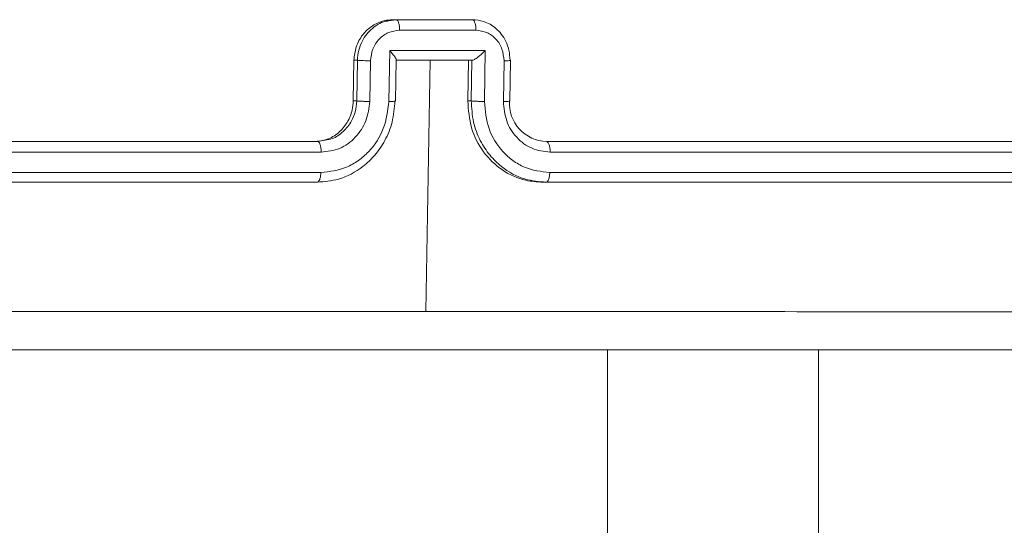
# Model space of a CAD drawing. Units: millimetres. Extents: x -4534 to 4839, y -3372 to 6515.
# Drawn here: x 72 to 120, y 3170 to 3195 of the extents above; entities that cross this region are included whole.
import ezdxf

# ---------------------------------------------------------------- set-up
doc = ezdxf.new("R2010")
doc.units = ezdxf.units.MM
doc.layers.add('Toestel 2D', color=7, linetype='Continuous', lineweight=20)
doc.layers.add('VP-EQ', color=7, linetype='Continuous', true_color=0x8a3492)

# ---------------------------------------------------------------- blocks, each defined once
blk = doc.blocks.new('wd1424')
at = {"layer": 'VP-EQ', "color": 0, "linetype": 'Continuous', "lineweight": 18}
for p, q in [((1719.1233, 2481.1772), (1719.1598, 2481.1831)), ((1719.1431, 2481.1831), (1719.1598, 2481.1831)), ((1719.1598, 2481.1831), (1719.535, 2481.1831)), ((1719.177, 2481.131), (1719.5524, 2481.131)), ((1719.1246, 2480.7808), (1719.1285, 2481.031)), ((1719.1285, 2481.031), (1719.5978, 2481.031)), ((1719.5978, 2481.031), (1719.5939, 2480.7808)), ((1718.9492, 2480.7831), (1718.9523, 2480.9831)), ((1718.9523, 2480.9831), (1718.9698, 2480.9831)), ((1718.9666, 2480.7831), (1718.9698, 2480.9831)), ((1719.0306, 2480.7808), (1719.0338, 2480.9809)), ((1719.1574, 2480.7823), (1719.1606, 2480.9859)), ((1719.1583, 2480.9831), (1719.5335, 2480.9831)), ((1719.1605, 2480.9831), (1719.3279, 2480.9831)), ((1719.3279, 2480.9831), (1719.3055, 2479.7459)), ((1719.3279, 2480.9831), (1719.5154, 2480.9831)), ((1719.5154, 2480.9831), (1719.5123, 2480.7831)), ((1719.5327, 2480.9831), (1719.5154, 2480.9831)), ((1719.5327, 2480.9831), (1719.5296, 2480.7831)), ((1719.5327, 2480.9831), (1719.5335, 2480.9831)), ((1719.6908, 2480.9809), (1719.6877, 2480.7808)), ((1719.7201, 2480.7823), (1719.7232, 2480.9823)), ((1718.9492, 2480.7831), (1718.9666, 2480.7831)), ((1719.5296, 2480.7831), (1719.5123, 2480.7831)), ((1719.717, 2480.7831), (1719.7198, 2480.7823)), ((1715.9318, 2480.5832), (1718.7743, 2480.5831)), ((1718.7743, 2480.5831), (1718.8106, 2480.5906)), ((1719.8999, 2480.5831), (1722.6853, 2480.583)), ((1715.9469, 2480.5307), (1718.7913, 2480.5306)), ((1719.9176, 2480.5306), (1722.7048, 2480.5305)), ((1715.9451, 2480.4306), (1718.7895, 2480.4306)), ((1719.9158, 2480.4305), (1722.703, 2480.4304)), ((1715.9116, 2480.3832), (1718.7543, 2480.3831)), ((1715.93, 2480.3832), (1718.7726, 2480.3831)), ((1718.7726, 2480.3831), (1718.7543, 2480.3831)), ((1719.8799, 2480.3831), (1722.6652, 2480.383)), ((1719.8982, 2480.3831), (1719.8799, 2480.3831)), ((1719.8982, 2480.3831), (1722.6835, 2480.383)), ((1722.5378, 2479.5578), (1714.987, 2479.558)), ((1720.2005, 2476.2968), (1720.2004, 2479.5579)), ((1721.2377, 2476.2969), (1721.2376, 2479.5579))]:
    blk.add_line(p, q, dxfattribs=at)
blk.add_arc((1719.9069, 2480.7731), 0.1901, 176.982, 267.9052, dxfattribs=at)
for points, knots in [([(1718.9523, 2480.9831), (1718.9547, 2481.0056), (1718.9596, 2481.0506), (1718.9929, 2481.1106), (1719.0413, 2481.1558), (1719.0945, 2481.1798), (1719.1293, 2481.1822), (1719.1431, 2481.1831)], [0, 0, 0, 0, 0.2149006, 0.4299121, 0.6447484, 0.859502, 1, 1, 1, 1]), ([(1718.9698, 2480.9831), (1718.9711, 2480.9997), (1718.9736, 2481.0319), (1718.9905, 2481.0758), (1719.0137, 2481.1125), (1719.0497, 2481.1483), (1719.0875, 2481.1727), (1719.1167, 2481.1764), (1719.1233, 2481.1772)], [0, 0, 0, 0, 0.181091, 0.351475, 0.510906, 0.659389, 0.922816, 1, 1, 1, 1]), ([(1719.1598, 2481.1831), (1719.1609, 2481.1829), (1719.1632, 2481.1825), (1719.1666, 2481.1794), (1719.1696, 2481.1745), (1719.1723, 2481.168), (1719.1744, 2481.16), (1719.1759, 2481.1509), (1719.1769, 2481.1411), (1719.1769, 2481.1344), (1719.177, 2481.131)], [0, 0, 0, 0, 0.12509, 0.250191, 0.375378, 0.500224, 0.624896, 0.749975, 0.875247, 1, 1, 1, 1]), ([(1719.5524, 2481.131), (1719.5524, 2481.1344), (1719.5523, 2481.1411), (1719.5514, 2481.1509), (1719.5498, 2481.16), (1719.5476, 2481.168), (1719.5449, 2481.1745), (1719.5418, 2481.1794), (1719.5385, 2481.1825), (1719.5361, 2481.1829), (1719.535, 2481.1831)], [0, 0, 0, 0, 0.124758, 0.250049, 0.375117, 0.499803, 0.624667, 0.749856, 0.874976, 1, 1, 1, 1]), ([(1719.535, 2481.1831), (1719.5538, 2481.1813), (1719.5953, 2481.1774), (1719.644, 2481.1486), (1719.679, 2481.1124), (1719.7015, 2481.0758), (1719.7174, 2481.0318), (1719.7192, 2480.9997), (1719.7202, 2480.9831)], [0, 0, 0, 0, 0.192729, 0.423148, 0.55313, 0.692563, 0.84145, 1, 1, 1, 1]), ([(1719.0338, 2480.9809), (1719.0363, 2481.0005), (1719.0414, 2481.0398), (1719.0743, 2481.0895), (1719.1215, 2481.1242), (1719.1584, 2481.1287), (1719.177, 2481.131)], [0, 0, 0, 0, 0.249993, 0.499847, 0.74958, 1, 1, 1, 1]), ([(1719.5524, 2481.131), (1719.5708, 2481.1287), (1719.6076, 2481.1242), (1719.6536, 2481.0895), (1719.685, 2481.0398), (1719.6888, 2481.0005), (1719.6908, 2480.9809)], [0, 0, 0, 0, 0.25045, 0.500151, 0.750008, 1, 1, 1, 1]), ([(1719.1285, 2481.031), (1719.1334, 2481.0255), (1719.1433, 2481.0145), (1719.1531, 2481.0014), (1719.1585, 2480.9924), (1719.1606, 2480.9871), (1719.1607, 2480.9838), (1719.1591, 2480.9833), (1719.1582, 2480.9831)], [0, 0, 0, 0, 0.251349, 0.502355, 0.646481, 0.775789, 0.892478, 1, 1, 1, 1]), ([(1719.5978, 2481.031), (1719.5924, 2481.0255), (1719.5815, 2481.0145), (1719.5661, 2481.0013), (1719.5537, 2480.9924), (1719.5452, 2480.9871), (1719.5382, 2480.9838), (1719.535, 2480.9833), (1719.5335, 2480.9831)], [0, 0, 0, 0, 0.251607, 0.502624, 0.646378, 0.775668, 0.892515, 1, 1, 1, 1]), ([(1718.9698, 2480.9831), (1718.9732, 2480.9828), (1718.9801, 2480.9821), (1718.9982, 2480.9815), (1719.017, 2480.981), (1719.0282, 2480.981), (1719.0338, 2480.9809)], [0, 0, 0, 0, 0.279875, 0.559125, 0.779412, 1, 1, 1, 1]), ([(1719.7202, 2480.9831), (1719.7218, 2480.9828), (1719.725, 2480.9822), (1719.7183, 2480.9814), (1719.7063, 2480.981), (1719.6959, 2480.981), (1719.6908, 2480.9809)], [0, 0, 0, 0, 0.279838, 0.559147, 0.779495, 1, 1, 1, 1]), ([(1718.7578, 2480.5831), (1718.779, 2480.5853), (1718.8214, 2480.5897), (1718.8782, 2480.6242), (1718.9217, 2480.6749), (1718.9451, 2480.7311), (1718.948, 2480.7683), (1718.9492, 2480.7831)], [0, 0, 0, 0, 0.214449, 0.428908, 0.64344, 0.858352, 1, 1, 1, 1]), ([(1718.7726, 2480.3831), (1718.8075, 2480.3862), (1718.887, 2480.393), (1718.9841, 2480.4454), (1719.0583, 2480.5155), (1719.1084, 2480.5893), (1719.1456, 2480.6804), (1719.1514, 2480.748), (1719.1544, 2480.7831)], [0, 0, 0, 0, 0.177153, 0.402402, 0.53363, 0.676997, 0.832459, 1, 1, 1, 1]), ([(1718.7895, 2480.4306), (1718.8328, 2480.4358), (1718.8979, 2480.4436), (1718.9751, 2480.488), (1719.0421, 2480.5463), (1719.1068, 2480.6438), (1719.1187, 2480.7351), (1719.1246, 2480.7808)], [0, 0, 0, 0, 0.2501105, 0.3763932, 0.5007689, 0.750402, 1, 1, 1, 1]), ([(1718.7913, 2480.5306), (1718.8222, 2480.5344), (1718.884, 2480.5421), (1718.9628, 2480.5999), (1719.0178, 2480.6828), (1719.0264, 2480.7481), (1719.0306, 2480.7808)], [0, 0, 0, 0, 0.250428, 0.500147, 0.750071, 1, 1, 1, 1]), ([(1718.8106, 2480.5906), (1718.8224, 2480.5923), (1718.855, 2480.597), (1718.9019, 2480.6309), (1718.9394, 2480.6778), (1718.9617, 2480.7307), (1718.9649, 2480.7648), (1718.9666, 2480.7831)], [0, 0, 0, 0, 0.136488, 0.379305, 0.628094, 0.798843, 1, 1, 1, 1]), ([(1718.9666, 2480.7831), (1718.9696, 2480.7828), (1718.9756, 2480.7822), (1718.992, 2480.7814), (1719.0115, 2480.7809), (1719.0242, 2480.7809), (1719.0306, 2480.7808)], [0, 0, 0, 0, 0.250256, 0.499987, 0.749889, 1, 1, 1, 1]), ([(1719.1246, 2480.7808), (1719.1305, 2480.7809), (1719.1423, 2480.7809), (1719.1539, 2480.7814), (1719.159, 2480.7822), (1719.1559, 2480.7828), (1719.1544, 2480.7831)], [0, 0, 0, 0, 0.250217, 0.499978, 0.749829, 1, 1, 1, 1]), ([(1719.5123, 2480.7831), (1719.5157, 2480.7381), (1719.5225, 2480.6481), (1719.5852, 2480.5281), (1719.6789, 2480.4376), (1719.7832, 2480.3898), (1719.8525, 2480.385), (1719.8799, 2480.3831)], [0, 0, 0, 0, 0.214974, 0.429999, 0.644955, 0.859729, 1, 1, 1, 1]), ([(1719.5939, 2480.7808), (1719.5875, 2480.7808), (1719.5747, 2480.7809), (1719.5551, 2480.7814), (1719.5386, 2480.7822), (1719.5326, 2480.7828), (1719.5296, 2480.7831)], [0, 0, 0, 0, 0.250102, 0.499938, 0.749848, 1, 1, 1, 1]), ([(1719.5296, 2480.7831), (1719.5316, 2480.748), (1719.5354, 2480.6804), (1719.5702, 2480.5893), (1719.6181, 2480.5155), (1719.69, 2480.4454), (1719.7848, 2480.393), (1719.8635, 2480.3861), (1719.8982, 2480.3831)], [0, 0, 0, 0, 0.167539, 0.322994, 0.466356, 0.597581, 0.822854, 1, 1, 1, 1]), ([(1719.5939, 2480.7808), (1719.5984, 2480.7351), (1719.6072, 2480.6437), (1719.6685, 2480.5463), (1719.7332, 2480.488), (1719.8085, 2480.4435), (1719.873, 2480.4357), (1719.9158, 2480.4305)], [0, 0, 0, 0, 0.249674, 0.499214, 0.623575, 0.749887, 1, 1, 1, 1]), ([(1719.7198, 2480.7823), (1719.7199, 2480.7823), (1719.721, 2480.782), (1719.7163, 2480.7814), (1719.7053, 2480.7809), (1719.6935, 2480.7808), (1719.6877, 2480.7808)], [0, 0, 0, 0, 0.020172, 0.346691, 0.67316, 1, 1, 1, 1]), ([(1719.6877, 2480.7808), (1719.6907, 2480.748), (1719.6967, 2480.6825), (1719.7494, 2480.5998), (1719.826, 2480.5426), (1719.8871, 2480.5346), (1719.9176, 2480.5306)], [0, 0, 0, 0, 0.25049, 0.500181, 0.750136, 1, 1, 1, 1]), ([(1718.7743, 2480.5831), (1718.7755, 2480.5829), (1718.7778, 2480.5825), (1718.7811, 2480.5793), (1718.7841, 2480.5744), (1718.7867, 2480.5678), (1718.7888, 2480.5598), (1718.7903, 2480.5506), (1718.7913, 2480.5408), (1718.7913, 2480.534), (1718.7913, 2480.5306)], [0, 0, 0, 0, 0.124959, 0.250035, 0.37495, 0.50004, 0.624492, 0.749771, 0.874791, 1, 1, 1, 1]), ([(1719.8999, 2480.5831), (1719.9011, 2480.5829), (1719.9035, 2480.5825), (1719.9069, 2480.5792), (1719.9101, 2480.5744), (1719.9128, 2480.5678), (1719.915, 2480.5597), (1719.9166, 2480.5506), (1719.9176, 2480.5408), (1719.9176, 2480.534), (1719.9176, 2480.5306)], [0, 0, 0, 0, 0.124983, 0.250327, 0.375282, 0.499952, 0.6249, 0.749702, 0.874759, 1, 1, 1, 1]), ([(1718.7895, 2480.4306), (1718.7892, 2480.4243), (1718.7884, 2480.4117), (1718.7845, 2480.396), (1718.779, 2480.3853), (1718.7747, 2480.3839), (1718.7726, 2480.3831)], [0, 0, 0, 0, 0.249994, 0.500235, 0.749844, 1, 1, 1, 1]), ([(1719.9158, 2480.4305), (1719.9155, 2480.4242), (1719.9147, 2480.4117), (1719.9106, 2480.396), (1719.9049, 2480.3853), (1719.9004, 2480.3838), (1719.8982, 2480.3831)], [0, 0, 0, 0, 0.2500156, 0.499784, 0.7497626, 1, 1, 1, 1]), ([(1715.4826, 2479.7458), (1716.1242, 2479.7459), (1717.4072, 2479.7459), (1718.6729, 2479.7459), (1719.3057, 2479.7459)], [0, 0, 0, 0, 0.5000104, 1, 1, 1, 1]), ([(1719.3057, 2479.7459), (1719.9353, 2479.7459), (1721.1947, 2479.7459), (1722.4339, 2479.7457), (1723.0535, 2479.7457)], [0, 0, 0, 0, 0.499991, 1, 1, 1, 1]), ([(1722.9744, 2479.558), (1722.1492, 2479.558), (1720.4985, 2479.5581), (1717.9794, 2479.5581), (1716.2754, 2479.5581), (1715.4236, 2479.5581)], [0, 0, 0, 0, 0.3332968, 0.6667015, 1, 1, 1, 1])]:
    blk.add_open_spline(points, degree=3, knots=knots, dxfattribs=at)
blk = doc.blocks.new('VPL-03-WD1424-1')
at = {"layer": 'Toestel 2D', "color": 0, "xscale": 10, "yscale": 10, "zscale": 10}
blk.add_blockref('wd1424', (-17101.125, -21616.911), dxfattribs=at)
blk = doc.blocks.new('VPL-18-RC1424')
blk.add_blockref('VPL-03-WD1424-1', (0, 0))

msp = doc.modelspace()

# ---------------------------------------------------------------- block references
msp.add_blockref('VPL-18-RC1424', (0, 0))

doc.saveas('drawing.dxf')
